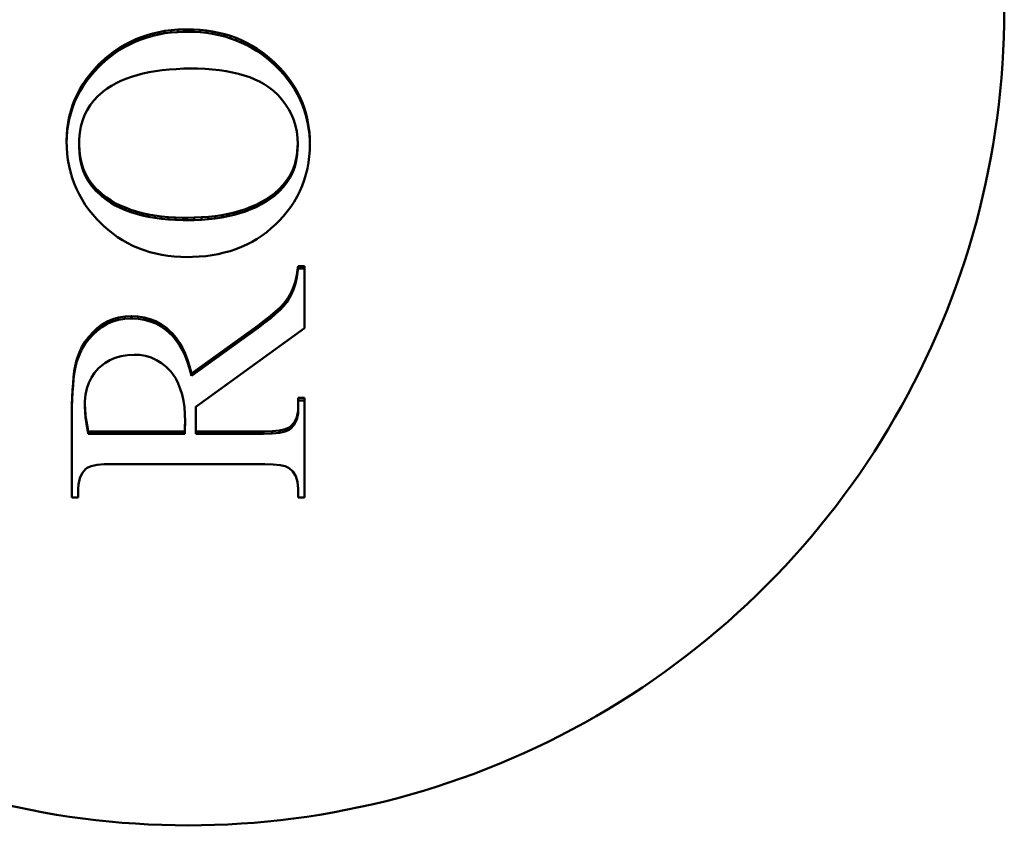
# Model space of a CAD drawing. Units: millimetres. Extents: x 0 to 3000, y 0 to 2121.
# Drawn here: x 758 to 773, y 1635 to 1646 of the extents above; entities that cross this region are included whole.
import ezdxf

# ---------------------------------------------------------------- set-up
doc = ezdxf.new("R2010")
doc.units = ezdxf.units.MM
doc.header["$LTSCALE"] = 7.142857
doc.layers.add('Visible Edges(ISO)', color=7, linetype='Continuous', lineweight=50, true_color=0x262659)

msp = doc.modelspace()

# ---------------------------------------------------------------- linework, layer by layer
at = {"layer": 'Visible Edges(ISO)'}
for p, q in [((760.274, 1646.28), (760.369, 1646.288)), ((760.369, 1646.288), (760.465, 1646.292)), ((760.369, 1646.288), (760.369, 1646.253)), ((760.465, 1646.292), (760.504, 1646.292)), ((760.465, 1646.292), (760.465, 1646.257)), ((760.504, 1646.292), (760.602, 1646.29)), ((760.504, 1646.292), (760.504, 1646.257)), ((760.602, 1646.29), (760.698, 1646.284)), ((760.602, 1646.29), (760.602, 1646.256)), ((759.673, 1646.111), (759.753, 1646.147)), ((759.753, 1646.147), (759.834, 1646.179)), ((759.753, 1646.147), (759.753, 1646.112)), ((759.834, 1646.145), (759.753, 1646.112)), ((759.834, 1646.179), (759.918, 1646.208)), ((759.834, 1646.179), (759.834, 1646.145)), ((759.918, 1646.173), (759.834, 1646.145)), ((759.918, 1646.208), (760.004, 1646.232)), ((759.918, 1646.208), (759.918, 1646.173)), ((760.004, 1646.197), (759.918, 1646.173)), ((760.004, 1646.232), (760.092, 1646.252)), ((760.004, 1646.232), (760.004, 1646.197)), ((760.092, 1646.218), (760.004, 1646.197)), ((760.092, 1646.252), (760.182, 1646.269)), ((760.092, 1646.252), (760.092, 1646.218)), ((760.182, 1646.234), (760.092, 1646.218)), ((760.182, 1646.269), (760.274, 1646.28)), ((760.182, 1646.269), (760.182, 1646.234)), ((760.274, 1646.245), (760.182, 1646.234)), ((760.274, 1646.28), (760.274, 1646.245)), ((760.369, 1646.253), (760.274, 1646.245)), ((760.465, 1646.257), (760.369, 1646.253)), ((760.504, 1646.257), (760.465, 1646.257)), ((760.602, 1646.256), (760.504, 1646.257)), ((760.698, 1646.249), (760.602, 1646.256)), ((760.698, 1646.284), (760.792, 1646.274)), ((760.698, 1646.284), (760.698, 1646.249)), ((760.792, 1646.239), (760.698, 1646.249)), ((760.792, 1646.274), (760.883, 1646.261)), ((760.792, 1646.274), (760.792, 1646.239)), ((760.883, 1646.226), (760.792, 1646.239)), ((760.883, 1646.261), (760.973, 1646.242)), ((760.883, 1646.261), (760.883, 1646.226)), ((760.973, 1646.207), (760.883, 1646.226)), ((760.973, 1646.242), (761.06, 1646.22)), ((760.973, 1646.242), (760.973, 1646.207)), ((761.06, 1646.185), (760.973, 1646.207)), ((761.06, 1646.22), (761.145, 1646.195)), ((761.06, 1646.22), (761.06, 1646.185)), ((761.145, 1646.16), (761.06, 1646.185)), ((761.145, 1646.195), (761.228, 1646.165)), ((761.145, 1646.195), (761.145, 1646.16)), ((761.228, 1646.13), (761.145, 1646.16)), ((761.228, 1646.165), (761.309, 1646.131)), ((761.228, 1646.165), (761.228, 1646.13)), ((759.446, 1645.976), (759.52, 1646.025)), ((759.52, 1646.025), (759.596, 1646.07)), ((759.596, 1646.035), (759.52, 1645.99)), ((759.52, 1646.025), (759.52, 1645.99)), ((759.596, 1646.07), (759.673, 1646.111)), ((759.673, 1646.076), (759.596, 1646.035)), ((759.596, 1646.07), (759.596, 1646.035)), ((759.753, 1646.112), (759.673, 1646.076)), ((759.673, 1646.111), (759.673, 1646.076)), ((761.309, 1646.096), (761.228, 1646.13)), ((761.309, 1646.131), (761.388, 1646.093)), ((761.309, 1646.131), (761.309, 1646.096)), ((761.388, 1646.058), (761.309, 1646.096)), ((761.388, 1646.093), (761.465, 1646.052)), ((761.388, 1646.093), (761.388, 1646.058)), ((761.465, 1646.017), (761.388, 1646.058)), ((761.465, 1646.052), (761.539, 1646.006)), ((761.465, 1646.052), (761.465, 1646.017)), ((761.539, 1645.971), (761.465, 1646.017)), ((761.539, 1646.006), (761.612, 1645.957)), ((761.539, 1646.006), (761.539, 1645.971)), ((759.24, 1645.806), (759.307, 1645.867)), ((759.307, 1645.867), (759.376, 1645.924)), ((759.376, 1645.889), (759.307, 1645.832)), ((759.307, 1645.867), (759.307, 1645.832)), ((759.376, 1645.924), (759.446, 1645.976)), ((759.446, 1645.942), (759.376, 1645.889)), ((759.376, 1645.924), (759.376, 1645.889)), ((759.52, 1645.99), (759.446, 1645.942)), ((759.446, 1645.976), (759.446, 1645.942)), ((761.612, 1645.922), (761.539, 1645.971)), ((761.612, 1645.957), (761.682, 1645.903)), ((761.612, 1645.957), (761.612, 1645.922)), ((761.682, 1645.868), (761.612, 1645.922)), ((761.682, 1645.903), (761.75, 1645.846)), ((761.682, 1645.903), (761.682, 1645.868)), ((761.75, 1645.811), (761.682, 1645.868)), ((759.085, 1645.637), (759.146, 1645.708)), ((759.146, 1645.708), (759.212, 1645.778)), ((759.212, 1645.743), (759.146, 1645.674)), ((759.146, 1645.708), (759.146, 1645.674)), ((759.212, 1645.778), (759.24, 1645.806)), ((759.212, 1645.778), (759.212, 1645.743)), ((759.24, 1645.771), (759.212, 1645.743)), ((759.307, 1645.832), (759.24, 1645.771)), ((759.24, 1645.806), (759.24, 1645.771)), ((760.243, 1645.701), (760.348, 1645.708)), ((760.348, 1645.708), (760.458, 1645.714)), ((760.458, 1645.714), (760.572, 1645.715)), ((760.572, 1645.715), (760.662, 1645.714)), ((760.662, 1645.714), (760.774, 1645.71)), ((760.774, 1645.71), (760.881, 1645.702)), ((761.75, 1645.846), (761.799, 1645.8)), ((761.75, 1645.846), (761.75, 1645.811)), ((761.799, 1645.766), (761.75, 1645.811)), ((761.799, 1645.8), (761.865, 1645.733)), ((761.799, 1645.8), (761.799, 1645.766)), ((761.865, 1645.698), (761.799, 1645.766)), ((761.865, 1645.733), (761.928, 1645.664)), ((761.865, 1645.733), (761.865, 1645.698)), ((758.978, 1645.49), (759.029, 1645.565)), ((759.029, 1645.565), (759.085, 1645.637)), ((759.085, 1645.602), (759.029, 1645.53)), ((759.029, 1645.565), (759.029, 1645.53)), ((759.146, 1645.674), (759.085, 1645.602)), ((759.085, 1645.637), (759.085, 1645.602)), ((759.534, 1645.534), (759.609, 1645.565)), ((759.609, 1645.565), (759.688, 1645.594)), ((759.688, 1645.594), (759.771, 1645.619)), ((759.771, 1645.619), (759.858, 1645.641)), ((759.858, 1645.641), (759.948, 1645.661)), ((759.948, 1645.661), (760.042, 1645.677)), ((760.042, 1645.677), (760.141, 1645.691)), ((760.141, 1645.691), (760.243, 1645.701)), ((760.881, 1645.702), (760.984, 1645.691)), ((760.984, 1645.691), (761.082, 1645.677)), ((761.082, 1645.677), (761.175, 1645.66)), ((761.175, 1645.66), (761.264, 1645.639)), ((761.264, 1645.639), (761.348, 1645.615)), ((761.348, 1645.615), (761.428, 1645.588)), ((761.428, 1645.588), (761.503, 1645.557)), ((761.928, 1645.629), (761.865, 1645.698)), ((761.928, 1645.664), (761.986, 1645.593)), ((761.928, 1645.664), (761.928, 1645.629)), ((761.986, 1645.558), (761.928, 1645.629)), ((761.986, 1645.593), (762.038, 1645.521)), ((761.986, 1645.593), (761.986, 1645.558)), ((758.932, 1645.413), (758.978, 1645.49)), ((758.978, 1645.455), (758.932, 1645.379)), ((759.029, 1645.53), (758.978, 1645.455)), ((758.978, 1645.49), (758.978, 1645.455)), ((759.273, 1645.378), (759.332, 1645.421)), ((759.332, 1645.421), (759.396, 1645.462)), ((759.396, 1645.462), (759.463, 1645.499)), ((759.463, 1645.499), (759.534, 1645.534)), ((761.503, 1645.557), (761.574, 1645.524)), ((761.574, 1645.524), (761.64, 1645.486)), ((761.64, 1645.486), (761.701, 1645.446)), ((761.701, 1645.446), (761.758, 1645.402)), ((762.038, 1645.486), (761.986, 1645.558)), ((762.038, 1645.521), (762.086, 1645.446)), ((762.038, 1645.521), (762.038, 1645.486)), ((762.086, 1645.411), (762.038, 1645.486)), ((762.086, 1645.446), (762.13, 1645.369)), ((762.086, 1645.446), (762.086, 1645.411)), ((758.854, 1645.256), (758.89, 1645.335)), ((758.89, 1645.3), (758.854, 1645.221)), ((758.89, 1645.335), (758.932, 1645.413)), ((758.932, 1645.379), (758.89, 1645.3)), ((758.89, 1645.335), (758.89, 1645.3)), ((758.932, 1645.413), (758.932, 1645.379)), ((759.136, 1645.246), (759.196, 1645.31)), ((759.196, 1645.31), (759.262, 1645.37)), ((759.262, 1645.37), (759.273, 1645.378)), ((761.758, 1645.402), (761.772, 1645.391)), ((761.772, 1645.391), (761.84, 1645.327)), ((761.84, 1645.327), (761.902, 1645.259)), ((762.13, 1645.334), (762.086, 1645.411)), ((762.13, 1645.369), (762.17, 1645.291)), ((762.13, 1645.369), (762.13, 1645.334)), ((762.17, 1645.256), (762.13, 1645.334)), ((762.17, 1645.291), (762.204, 1645.21)), ((762.17, 1645.291), (762.17, 1645.256)), ((758.796, 1645.091), (758.822, 1645.175)), ((758.822, 1645.14), (758.796, 1645.056)), ((758.822, 1645.175), (758.854, 1645.256)), ((758.854, 1645.221), (758.822, 1645.14)), ((758.822, 1645.175), (758.822, 1645.14)), ((758.854, 1645.256), (758.854, 1645.221)), ((759.038, 1645.106), (759.083, 1645.178)), ((759.083, 1645.178), (759.136, 1645.246)), ((761.902, 1645.259), (761.956, 1645.188)), ((761.956, 1645.188), (762.003, 1645.115)), ((762.204, 1645.175), (762.17, 1645.256)), ((762.204, 1645.21), (762.233, 1645.128)), ((762.204, 1645.21), (762.204, 1645.175)), ((762.233, 1645.093), (762.204, 1645.175)), ((762.233, 1645.128), (762.258, 1645.044)), ((762.233, 1645.128), (762.233, 1645.093)), ((758.757, 1644.92), (758.774, 1645.007)), ((758.774, 1645.007), (758.796, 1645.091)), ((758.796, 1645.056), (758.774, 1644.972)), ((758.774, 1645.007), (758.774, 1644.972)), ((758.796, 1645.091), (758.796, 1645.056)), ((758.97, 1644.947), (759.001, 1645.029)), ((759.001, 1645.029), (759.038, 1645.106)), ((762.003, 1645.115), (762.043, 1645.038)), ((762.043, 1645.038), (762.076, 1644.958)), ((762.258, 1645.009), (762.233, 1645.093)), ((762.258, 1645.044), (762.279, 1644.958)), ((762.258, 1645.044), (762.258, 1645.009)), ((762.279, 1644.923), (762.258, 1645.009)), ((758.745, 1644.832), (758.757, 1644.92)), ((758.757, 1644.886), (758.745, 1644.797)), ((758.774, 1644.972), (758.757, 1644.886)), ((758.757, 1644.92), (758.757, 1644.886)), ((758.93, 1644.77), (758.947, 1644.861)), ((758.947, 1644.861), (758.97, 1644.947)), ((762.076, 1644.958), (762.101, 1644.874)), ((762.101, 1644.874), (762.119, 1644.788)), ((762.279, 1644.958), (762.294, 1644.87)), ((762.279, 1644.958), (762.279, 1644.923)), ((762.294, 1644.835), (762.279, 1644.923)), ((762.294, 1644.87), (762.305, 1644.78)), ((762.294, 1644.87), (762.294, 1644.835)), ((758.735, 1644.651), (758.738, 1644.742)), ((758.738, 1644.707), (758.735, 1644.632)), ((758.738, 1644.742), (758.745, 1644.832)), ((758.745, 1644.797), (758.738, 1644.707)), ((758.738, 1644.742), (758.738, 1644.707)), ((758.745, 1644.832), (758.745, 1644.797)), ((758.921, 1644.675), (758.93, 1644.77)), ((762.119, 1644.788), (762.13, 1644.698)), ((762.13, 1644.698), (762.134, 1644.606)), ((762.305, 1644.745), (762.294, 1644.835)), ((762.305, 1644.78), (762.312, 1644.689)), ((762.305, 1644.78), (762.305, 1644.745)), ((762.312, 1644.654), (762.305, 1644.745)), ((758.735, 1644.648), (758.735, 1644.651)), ((758.738, 1644.554), (758.735, 1644.648)), ((758.744, 1644.461), (758.738, 1644.554)), ((758.919, 1644.603), (758.921, 1644.675)), ((758.919, 1644.603), (758.919, 1644.568)), ((758.923, 1644.507), (758.919, 1644.603)), ((758.923, 1644.472), (758.919, 1644.568)), ((762.133, 1644.575), (762.127, 1644.482)), ((762.134, 1644.606), (762.133, 1644.575)), ((762.133, 1644.575), (762.133, 1644.54)), ((762.134, 1644.571), (762.133, 1644.54)), ((762.134, 1644.606), (762.134, 1644.571)), ((762.313, 1644.61), (762.311, 1644.516)), ((762.312, 1644.689), (762.313, 1644.61)), ((762.312, 1644.689), (762.312, 1644.654)), ((762.313, 1644.595), (762.312, 1644.654)), ((758.756, 1644.371), (758.744, 1644.461)), ((758.923, 1644.507), (758.923, 1644.472)), ((758.935, 1644.416), (758.923, 1644.507)), ((758.935, 1644.381), (758.923, 1644.472)), ((758.935, 1644.416), (758.935, 1644.381)), ((758.954, 1644.328), (758.935, 1644.416)), ((762.127, 1644.482), (762.113, 1644.392)), ((762.127, 1644.447), (762.113, 1644.357)), ((762.133, 1644.54), (762.127, 1644.447)), ((762.127, 1644.482), (762.127, 1644.447)), ((762.304, 1644.423), (762.293, 1644.333)), ((762.311, 1644.516), (762.304, 1644.423)), ((758.772, 1644.282), (758.756, 1644.371)), ((758.792, 1644.195), (758.772, 1644.282)), ((758.954, 1644.293), (758.935, 1644.381)), ((758.954, 1644.328), (758.954, 1644.293)), ((758.981, 1644.245), (758.954, 1644.328)), ((758.981, 1644.21), (758.954, 1644.293)), ((762.09, 1644.306), (762.06, 1644.225)), ((762.09, 1644.271), (762.06, 1644.19)), ((762.113, 1644.392), (762.09, 1644.306)), ((762.113, 1644.357), (762.09, 1644.271)), ((762.09, 1644.306), (762.09, 1644.271)), ((762.113, 1644.392), (762.113, 1644.357)), ((762.293, 1644.333), (762.276, 1644.244)), ((758.817, 1644.109), (758.792, 1644.195)), ((758.981, 1644.245), (758.981, 1644.21)), ((759.015, 1644.166), (758.981, 1644.245)), ((759.015, 1644.131), (758.981, 1644.21)), ((759.015, 1644.166), (759.015, 1644.131)), ((759.058, 1644.091), (759.015, 1644.166)), ((759.058, 1644.056), (759.015, 1644.131)), ((762.022, 1644.148), (761.976, 1644.075)), ((762.06, 1644.225), (762.022, 1644.148)), ((762.06, 1644.19), (762.022, 1644.113)), ((762.022, 1644.148), (762.022, 1644.113)), ((762.06, 1644.225), (762.06, 1644.19)), ((762.255, 1644.157), (762.23, 1644.073)), ((762.276, 1644.244), (762.255, 1644.157)), ((758.847, 1644.027), (758.817, 1644.109)), ((758.881, 1643.945), (758.847, 1644.027)), ((759.058, 1644.091), (759.058, 1644.056)), ((759.108, 1644.02), (759.058, 1644.091)), ((759.108, 1643.985), (759.058, 1644.056)), ((759.108, 1644.02), (759.108, 1643.985)), ((759.166, 1643.953), (759.108, 1644.02)), ((759.166, 1643.918), (759.108, 1643.985)), ((761.922, 1644.005), (761.861, 1643.94)), ((761.922, 1643.971), (761.861, 1643.906)), ((761.976, 1644.075), (761.922, 1644.005)), ((761.976, 1644.04), (761.922, 1643.971)), ((761.922, 1644.005), (761.922, 1643.971)), ((762.022, 1644.113), (761.976, 1644.04)), ((761.976, 1644.075), (761.976, 1644.04)), ((762.2, 1643.991), (762.165, 1643.911)), ((762.23, 1644.073), (762.2, 1643.991)), ((758.92, 1643.866), (758.881, 1643.945)), ((758.963, 1643.789), (758.92, 1643.866)), ((759.166, 1643.953), (759.166, 1643.918)), ((759.232, 1643.891), (759.166, 1643.953)), ((759.232, 1643.856), (759.166, 1643.918)), ((759.232, 1643.891), (759.232, 1643.856)), ((759.26, 1643.867), (759.232, 1643.891)), ((759.26, 1643.832), (759.232, 1643.856)), ((759.26, 1643.867), (759.26, 1643.832)), ((759.32, 1643.821), (759.26, 1643.867)), ((759.32, 1643.786), (759.26, 1643.832)), ((761.728, 1643.832), (761.663, 1643.79)), ((761.791, 1643.879), (761.728, 1643.832)), ((761.791, 1643.844), (761.728, 1643.798)), ((761.728, 1643.832), (761.728, 1643.798)), ((761.861, 1643.94), (761.791, 1643.879)), ((761.861, 1643.906), (761.791, 1643.844)), ((761.791, 1643.879), (761.791, 1643.844)), ((761.861, 1643.94), (761.861, 1643.906)), ((762.126, 1643.832), (762.081, 1643.756)), ((762.165, 1643.911), (762.126, 1643.832)), ((759.011, 1643.713), (758.963, 1643.789)), ((759.064, 1643.64), (759.011, 1643.713)), ((759.32, 1643.821), (759.32, 1643.786)), ((759.384, 1643.778), (759.32, 1643.821)), ((759.384, 1643.743), (759.32, 1643.786)), ((759.384, 1643.778), (759.384, 1643.743)), ((759.452, 1643.738), (759.384, 1643.778)), ((759.452, 1643.703), (759.384, 1643.743)), ((759.452, 1643.738), (759.452, 1643.703)), ((759.524, 1643.702), (759.452, 1643.738)), ((759.524, 1643.668), (759.452, 1643.703)), ((759.524, 1643.702), (759.524, 1643.668)), ((759.6, 1643.67), (759.524, 1643.702)), ((761.446, 1643.681), (761.367, 1643.65)), ((761.522, 1643.713), (761.446, 1643.681)), ((761.446, 1643.681), (761.446, 1643.646)), ((761.594, 1643.75), (761.522, 1643.713)), ((761.594, 1643.715), (761.522, 1643.678)), ((761.522, 1643.713), (761.522, 1643.678)), ((761.663, 1643.79), (761.594, 1643.75)), ((761.663, 1643.755), (761.594, 1643.715)), ((761.594, 1643.75), (761.594, 1643.715)), ((761.728, 1643.798), (761.663, 1643.755)), ((761.663, 1643.79), (761.663, 1643.755)), ((762.033, 1643.683), (761.98, 1643.611)), ((762.081, 1643.756), (762.033, 1643.683)), ((759.121, 1643.568), (759.064, 1643.64)), ((759.182, 1643.499), (759.121, 1643.568)), ((759.6, 1643.635), (759.524, 1643.668)), ((759.6, 1643.67), (759.6, 1643.635)), ((759.679, 1643.64), (759.6, 1643.67)), ((759.679, 1643.605), (759.6, 1643.635)), ((759.679, 1643.64), (759.679, 1643.605)), ((759.762, 1643.613), (759.679, 1643.64)), ((759.762, 1643.578), (759.679, 1643.605)), ((759.762, 1643.613), (759.762, 1643.578)), ((759.849, 1643.591), (759.762, 1643.613)), ((759.849, 1643.556), (759.762, 1643.578)), ((759.849, 1643.591), (759.849, 1643.556)), ((759.94, 1643.571), (759.849, 1643.591)), ((759.94, 1643.536), (759.849, 1643.556)), ((759.94, 1643.571), (759.94, 1643.536)), ((760.034, 1643.554), (759.94, 1643.571)), ((760.034, 1643.519), (759.94, 1643.536)), ((760.034, 1643.554), (760.034, 1643.519)), ((760.132, 1643.541), (760.034, 1643.554)), ((760.132, 1643.541), (760.132, 1643.506)), ((760.233, 1643.532), (760.132, 1643.541)), ((760.821, 1643.535), (760.718, 1643.528)), ((760.92, 1643.547), (760.821, 1643.535)), ((760.821, 1643.535), (760.821, 1643.5)), ((761.017, 1643.561), (760.92, 1643.547)), ((760.92, 1643.547), (760.92, 1643.512)), ((761.11, 1643.578), (761.017, 1643.561)), ((761.017, 1643.561), (761.017, 1643.526)), ((761.11, 1643.543), (761.017, 1643.526)), ((761.199, 1643.599), (761.11, 1643.578)), ((761.11, 1643.578), (761.11, 1643.543)), ((761.199, 1643.565), (761.11, 1643.543)), ((761.285, 1643.623), (761.199, 1643.599)), ((761.199, 1643.599), (761.199, 1643.565)), ((761.285, 1643.588), (761.199, 1643.565)), ((761.367, 1643.65), (761.285, 1643.623)), ((761.285, 1643.623), (761.285, 1643.588)), ((761.367, 1643.615), (761.285, 1643.588)), ((761.367, 1643.65), (761.367, 1643.615)), ((761.446, 1643.646), (761.367, 1643.615)), ((761.522, 1643.678), (761.446, 1643.646)), ((761.922, 1643.541), (761.859, 1643.474)), ((761.98, 1643.611), (761.922, 1643.541)), ((759.214, 1643.464), (759.182, 1643.499)), ((759.278, 1643.402), (759.214, 1643.464)), ((759.346, 1643.342), (759.278, 1643.402)), ((760.132, 1643.506), (760.034, 1643.519)), ((760.233, 1643.497), (760.132, 1643.506)), ((760.233, 1643.532), (760.233, 1643.497)), ((760.339, 1643.525), (760.233, 1643.532)), ((760.339, 1643.49), (760.233, 1643.497)), ((760.339, 1643.525), (760.339, 1643.49)), ((760.448, 1643.521), (760.339, 1643.525)), ((760.448, 1643.486), (760.339, 1643.49)), ((760.448, 1643.521), (760.448, 1643.486)), ((760.502, 1643.521), (760.448, 1643.521)), ((760.502, 1643.486), (760.448, 1643.486)), ((760.611, 1643.523), (760.502, 1643.521)), ((760.502, 1643.521), (760.502, 1643.486)), ((760.611, 1643.488), (760.502, 1643.486)), ((760.718, 1643.528), (760.611, 1643.523)), ((760.611, 1643.523), (760.611, 1643.488)), ((760.718, 1643.493), (760.611, 1643.488)), ((760.718, 1643.528), (760.718, 1643.493)), ((760.821, 1643.5), (760.718, 1643.493)), ((760.92, 1643.512), (760.821, 1643.5)), ((761.017, 1643.526), (760.92, 1643.512)), ((761.811, 1643.426), (761.746, 1643.366)), ((761.859, 1643.474), (761.811, 1643.426)), ((759.414, 1643.288), (759.346, 1643.342)), ((759.486, 1643.237), (759.414, 1643.288)), ((761.609, 1643.259), (761.537, 1643.212)), ((761.679, 1643.311), (761.609, 1643.259)), ((761.746, 1643.366), (761.679, 1643.311)), ((759.559, 1643.19), (759.486, 1643.237)), ((759.635, 1643.147), (759.559, 1643.19)), ((759.712, 1643.109), (759.635, 1643.147)), ((759.792, 1643.074), (759.712, 1643.109)), ((761.386, 1643.128), (761.306, 1643.093)), ((761.462, 1643.168), (761.386, 1643.128)), ((761.537, 1643.212), (761.462, 1643.168)), ((759.875, 1643.044), (759.792, 1643.074)), ((759.959, 1643.017), (759.875, 1643.044)), ((760.046, 1642.995), (759.959, 1643.017)), ((760.134, 1642.977), (760.046, 1642.995)), ((760.225, 1642.962), (760.134, 1642.977)), ((760.318, 1642.952), (760.225, 1642.962)), ((760.781, 1642.958), (760.685, 1642.95)), ((760.874, 1642.971), (760.781, 1642.958)), ((760.966, 1642.987), (760.874, 1642.971)), ((761.055, 1643.008), (760.966, 1642.987)), ((761.141, 1643.032), (761.055, 1643.008)), ((761.225, 1643.061), (761.141, 1643.032)), ((761.306, 1643.093), (761.225, 1643.061)), ((760.414, 1642.946), (760.318, 1642.952)), ((760.512, 1642.944), (760.414, 1642.946)), ((760.587, 1642.945), (760.512, 1642.944)), ((760.685, 1642.95), (760.587, 1642.945)), ((762.101, 1642.588), (762.123, 1642.682)), ((762.123, 1642.682), (762.138, 1642.783)), ((762.138, 1642.748), (762.123, 1642.647)), ((762.123, 1642.682), (762.123, 1642.647)), ((762.138, 1642.783), (762.141, 1642.808)), ((762.138, 1642.783), (762.138, 1642.748)), ((762.141, 1642.773), (762.138, 1642.748)), ((762.141, 1642.808), (762.235, 1642.808)), ((762.141, 1642.808), (762.141, 1642.773)), ((762.235, 1642.773), (762.141, 1642.773)), ((762.235, 1642.808), (762.235, 1641.895)), ((762.073, 1642.503), (762.101, 1642.588)), ((762.101, 1642.553), (762.073, 1642.468)), ((762.123, 1642.647), (762.101, 1642.553)), ((762.101, 1642.588), (762.101, 1642.553)), ((762, 1642.354), (762.04, 1642.424)), ((762.04, 1642.39), (762, 1642.319)), ((762.04, 1642.424), (762.073, 1642.503)), ((762.073, 1642.468), (762.04, 1642.39)), ((762.04, 1642.424), (762.04, 1642.39)), ((762.073, 1642.503), (762.073, 1642.468)), ((761.874, 1642.203), (761.929, 1642.262)), ((761.929, 1642.262), (761.975, 1642.317)), ((761.975, 1642.282), (761.929, 1642.227)), ((761.929, 1642.262), (761.929, 1642.227)), ((761.975, 1642.317), (762, 1642.354)), ((762, 1642.319), (761.975, 1642.282)), ((761.975, 1642.317), (761.975, 1642.282)), ((762, 1642.354), (762, 1642.319)), ((761.733, 1642.077), (761.809, 1642.141)), ((761.809, 1642.106), (761.733, 1642.042)), ((761.809, 1642.141), (761.874, 1642.203)), ((761.874, 1642.168), (761.809, 1642.106)), ((761.809, 1642.141), (761.809, 1642.106)), ((761.929, 1642.227), (761.874, 1642.168)), ((761.874, 1642.203), (761.874, 1642.168)), ((759.184, 1641.895), (759.256, 1641.949)), ((759.256, 1641.949), (759.334, 1641.994)), ((759.334, 1641.959), (759.256, 1641.914)), ((759.256, 1641.949), (759.256, 1641.914)), ((759.334, 1641.994), (759.415, 1642.028)), ((759.334, 1641.994), (759.334, 1641.959)), ((759.415, 1641.993), (759.334, 1641.959)), ((759.415, 1642.028), (759.501, 1642.053)), ((759.415, 1642.028), (759.415, 1641.993)), ((759.501, 1642.018), (759.415, 1641.993)), ((759.501, 1642.053), (759.591, 1642.068)), ((759.501, 1642.053), (759.501, 1642.018)), ((759.591, 1642.033), (759.501, 1642.018)), ((759.591, 1642.068), (759.685, 1642.074)), ((759.591, 1642.068), (759.591, 1642.033)), ((759.685, 1642.039), (759.591, 1642.033)), ((759.685, 1642.074), (759.694, 1642.074)), ((759.685, 1642.074), (759.685, 1642.039)), ((759.694, 1642.039), (759.685, 1642.039)), ((759.694, 1642.074), (759.788, 1642.07)), ((759.694, 1642.074), (759.694, 1642.039)), ((759.788, 1642.035), (759.694, 1642.039)), ((759.788, 1642.07), (759.878, 1642.055)), ((759.788, 1642.07), (759.788, 1642.035)), ((759.878, 1642.02), (759.788, 1642.035)), ((759.878, 1642.055), (759.963, 1642.032)), ((759.878, 1642.055), (759.878, 1642.02)), ((759.963, 1641.997), (759.878, 1642.02)), ((759.963, 1642.032), (760.046, 1641.999)), ((759.963, 1642.032), (759.963, 1641.997)), ((760.046, 1641.965), (759.963, 1641.997)), ((760.046, 1641.999), (760.124, 1641.957)), ((760.046, 1641.999), (760.046, 1641.965)), ((760.124, 1641.922), (760.046, 1641.965)), ((760.124, 1641.957), (760.198, 1641.905)), ((760.124, 1641.957), (760.124, 1641.922)), ((761.551, 1641.938), (761.647, 1642.009)), ((761.647, 1641.974), (761.551, 1641.903)), ((761.647, 1642.009), (761.733, 1642.077)), ((761.733, 1642.042), (761.647, 1641.974)), ((761.647, 1642.009), (761.647, 1641.974)), ((761.733, 1642.077), (761.733, 1642.042)), ((759.063, 1641.772), (759.125, 1641.84)), ((759.125, 1641.805), (759.063, 1641.737)), ((759.125, 1641.84), (759.184, 1641.895)), ((759.184, 1641.86), (759.125, 1641.805)), ((759.125, 1641.84), (759.125, 1641.805)), ((759.256, 1641.914), (759.184, 1641.86)), ((759.184, 1641.895), (759.184, 1641.86)), ((760.198, 1641.87), (760.124, 1641.922)), ((760.198, 1641.905), (760.241, 1641.869)), ((760.198, 1641.905), (760.198, 1641.87)), ((760.241, 1641.835), (760.198, 1641.87)), ((760.241, 1641.869), (760.297, 1641.815)), ((760.241, 1641.869), (760.241, 1641.835)), ((760.297, 1641.78), (760.241, 1641.835)), ((760.297, 1641.815), (760.349, 1641.753)), ((760.297, 1641.815), (760.297, 1641.78)), ((760.57, 1641.232), (761.551, 1641.938)), ((761.551, 1641.903), (760.57, 1641.197)), ((762.235, 1641.895), (760.635, 1640.738)), ((758.962, 1641.623), (759.009, 1641.7)), ((759.009, 1641.665), (758.962, 1641.588)), ((759.009, 1641.7), (759.063, 1641.772)), ((759.063, 1641.737), (759.009, 1641.665)), ((759.009, 1641.7), (759.009, 1641.665)), ((759.063, 1641.772), (759.063, 1641.737)), ((760.349, 1641.718), (760.297, 1641.78)), ((760.349, 1641.753), (760.396, 1641.683)), ((760.349, 1641.753), (760.349, 1641.718)), ((760.396, 1641.648), (760.349, 1641.718)), ((760.396, 1641.683), (760.439, 1641.607)), ((760.396, 1641.683), (760.396, 1641.648)), ((758.891, 1641.456), (758.923, 1641.542)), ((758.923, 1641.542), (758.962, 1641.623)), ((758.962, 1641.588), (758.923, 1641.507)), ((758.923, 1641.542), (758.923, 1641.507)), ((758.962, 1641.623), (758.962, 1641.588)), ((760.439, 1641.572), (760.396, 1641.648)), ((760.439, 1641.607), (760.478, 1641.524)), ((760.439, 1641.607), (760.439, 1641.572)), ((760.478, 1641.489), (760.439, 1641.572)), ((760.478, 1641.524), (760.513, 1641.434)), ((760.478, 1641.524), (760.478, 1641.489)), ((758.863, 1641.339), (758.878, 1641.407)), ((758.878, 1641.372), (758.863, 1641.304)), ((758.878, 1641.407), (758.891, 1641.456)), ((758.891, 1641.421), (758.878, 1641.372)), ((758.878, 1641.407), (758.878, 1641.372)), ((758.923, 1641.507), (758.891, 1641.421)), ((758.891, 1641.456), (758.891, 1641.421)), ((759.228, 1641.33), (759.297, 1641.384)), ((759.297, 1641.384), (759.371, 1641.428)), ((759.371, 1641.428), (759.451, 1641.463)), ((759.451, 1641.463), (759.537, 1641.487)), ((759.537, 1641.487), (759.629, 1641.502)), ((759.629, 1641.502), (759.727, 1641.507)), ((759.727, 1641.507), (759.806, 1641.503)), ((759.806, 1641.503), (759.895, 1641.489)), ((759.895, 1641.489), (759.98, 1641.464)), ((759.98, 1641.464), (760.059, 1641.428)), ((760.059, 1641.428), (760.133, 1641.383)), ((760.133, 1641.383), (760.202, 1641.327)), ((760.513, 1641.399), (760.478, 1641.489)), ((760.513, 1641.434), (760.543, 1641.337)), ((760.513, 1641.434), (760.513, 1641.399)), ((760.543, 1641.302), (760.513, 1641.399)), ((758.839, 1641.179), (758.849, 1641.263)), ((758.849, 1641.228), (758.839, 1641.144)), ((758.849, 1641.263), (758.863, 1641.339)), ((758.863, 1641.304), (758.849, 1641.228)), ((758.849, 1641.263), (758.849, 1641.228)), ((758.863, 1641.339), (758.863, 1641.304)), ((759.1, 1641.171), (759.148, 1641.242)), ((759.148, 1641.242), (759.205, 1641.308)), ((759.205, 1641.308), (759.228, 1641.33)), ((760.202, 1641.327), (760.267, 1641.26)), ((760.267, 1641.26), (760.298, 1641.22)), ((760.298, 1641.22), (760.34, 1641.155)), ((760.543, 1641.337), (760.57, 1641.233)), ((760.543, 1641.337), (760.543, 1641.302)), ((760.57, 1641.198), (760.543, 1641.302)), ((760.57, 1641.233), (760.57, 1641.232)), ((760.57, 1641.232), (760.57, 1641.197)), ((758.822, 1640.99), (758.83, 1641.088)), ((758.83, 1641.088), (758.839, 1641.179)), ((758.839, 1641.144), (758.83, 1641.053)), ((758.83, 1641.088), (758.83, 1641.053)), ((758.839, 1641.179), (758.839, 1641.144)), ((759.034, 1641.009), (759.062, 1641.093)), ((759.062, 1641.093), (759.1, 1641.171)), ((760.34, 1641.155), (760.377, 1641.084)), ((760.377, 1641.084), (760.408, 1641.006)), ((758.817, 1640.885), (758.822, 1640.99)), ((758.822, 1640.955), (758.817, 1640.85)), ((758.83, 1641.053), (758.822, 1640.955)), ((758.822, 1640.99), (758.822, 1640.955)), ((759.015, 1640.919), (759.034, 1641.009)), ((760.408, 1641.006), (760.434, 1640.922)), ((758.814, 1640.772), (758.817, 1640.885)), ((758.817, 1640.85), (758.814, 1640.737)), ((758.817, 1640.885), (758.817, 1640.85)), ((759.005, 1640.776), (759.006, 1640.823)), ((759.006, 1640.823), (759.015, 1640.919)), ((760.434, 1640.922), (760.453, 1640.831)), ((760.453, 1640.831), (760.467, 1640.734)), ((762.141, 1640.871), (762.235, 1640.871)), ((762.141, 1640.738), (762.141, 1640.871)), ((762.235, 1640.836), (762.141, 1640.836)), ((762.235, 1640.871), (762.235, 1639.406)), ((758.813, 1640.652), (758.814, 1640.772)), ((758.814, 1640.737), (758.813, 1640.617)), ((758.813, 1639.406), (758.813, 1640.652)), ((758.814, 1640.772), (758.814, 1640.737)), ((759.005, 1640.776), (759.005, 1640.741)), ((759.007, 1640.703), (759.005, 1640.776)), ((759.007, 1640.668), (759.005, 1640.741)), ((759.007, 1640.703), (759.007, 1640.668)), ((759.015, 1640.619), (759.007, 1640.703)), ((759.015, 1640.584), (759.007, 1640.668)), ((760.467, 1640.734), (760.476, 1640.631)), ((760.635, 1640.738), (760.635, 1640.38)), ((762.12, 1640.589), (762.139, 1640.681)), ((762.139, 1640.646), (762.12, 1640.554)), ((762.139, 1640.681), (762.141, 1640.738)), ((762.141, 1640.703), (762.139, 1640.646)), ((762.139, 1640.681), (762.139, 1640.646)), ((762.141, 1640.738), (762.141, 1640.703)), ((759.015, 1640.619), (759.015, 1640.584)), ((759.028, 1640.523), (759.015, 1640.619)), ((759.028, 1640.488), (759.015, 1640.584)), ((759.028, 1640.523), (759.028, 1640.488)), ((759.046, 1640.416), (759.028, 1640.523)), ((760.476, 1640.631), (760.479, 1640.521)), ((760.479, 1640.521), (760.476, 1640.463)), ((760.479, 1640.521), (760.479, 1640.486)), ((762.03, 1640.451), (762.084, 1640.512)), ((762.084, 1640.512), (762.12, 1640.589)), ((762.12, 1640.554), (762.084, 1640.477)), ((762.084, 1640.512), (762.084, 1640.477)), ((762.12, 1640.589), (762.12, 1640.554)), ((759.046, 1640.381), (759.028, 1640.488)), ((759.053, 1640.38), (759.046, 1640.416)), ((759.053, 1640.345), (759.046, 1640.381)), ((759.053, 1640.38), (759.053, 1640.345)), ((760.476, 1640.38), (759.053, 1640.38)), ((760.479, 1640.486), (760.476, 1640.428)), ((760.476, 1640.463), (760.476, 1640.38)), ((760.476, 1640.38), (760.476, 1640.345)), ((760.635, 1640.38), (761.629, 1640.38)), ((760.635, 1640.38), (760.635, 1640.345)), ((761.629, 1640.38), (761.759, 1640.383)), ((761.629, 1640.38), (761.629, 1640.345)), ((761.759, 1640.383), (761.866, 1640.394)), ((761.759, 1640.383), (761.759, 1640.348)), ((761.866, 1640.359), (761.759, 1640.348)), ((761.866, 1640.394), (761.948, 1640.41)), ((761.866, 1640.394), (761.866, 1640.359)), ((761.948, 1640.376), (761.866, 1640.359)), ((761.948, 1640.41), (762.008, 1640.435)), ((761.948, 1640.41), (761.948, 1640.376)), ((762.008, 1640.4), (761.948, 1640.376)), ((762.008, 1640.435), (762.03, 1640.451)), ((762.008, 1640.435), (762.008, 1640.4)), ((762.03, 1640.416), (762.008, 1640.4)), ((762.084, 1640.477), (762.03, 1640.416)), ((762.03, 1640.451), (762.03, 1640.416)), ((760.476, 1640.345), (759.053, 1640.345)), ((761.629, 1640.345), (760.635, 1640.345)), ((761.759, 1640.348), (761.629, 1640.345)), ((759.018, 1639.828), (758.964, 1639.766)), ((759.04, 1639.844), (759.018, 1639.828)), ((759.099, 1639.868), (759.04, 1639.844)), ((759.183, 1639.885), (759.099, 1639.868)), ((759.289, 1639.895), (759.183, 1639.885)), ((759.419, 1639.899), (759.289, 1639.895)), ((761.629, 1639.899), (759.419, 1639.899)), ((761.649, 1639.898), (761.629, 1639.899)), ((761.774, 1639.894), (761.649, 1639.898)), ((761.875, 1639.884), (761.774, 1639.894)), ((761.95, 1639.868), (761.875, 1639.884)), ((762, 1639.845), (761.95, 1639.868)), ((762.001, 1639.844), (762, 1639.845)), ((762.062, 1639.79), (762.001, 1639.844)), ((762.106, 1639.72), (762.062, 1639.79)), ((758.928, 1639.689), (758.909, 1639.597)), ((758.964, 1639.766), (758.928, 1639.689)), ((762.133, 1639.636), (762.106, 1639.72)), ((762.141, 1639.535), (762.133, 1639.636)), ((758.909, 1639.597), (758.906, 1639.535)), ((758.906, 1639.535), (758.906, 1639.406)), ((762.141, 1639.406), (762.141, 1639.535)), ((758.906, 1639.406), (758.813, 1639.406)), ((762.235, 1639.406), (762.141, 1639.406))]:
    msp.add_line(p, q, dxfattribs=at)
msp.add_ellipse((760.524, 1646.578), major_axis=(-12, 0), ratio=0.999391, start_param=0, end_param=3.141593, dxfattribs=at)

doc.saveas('drawing.dxf')
